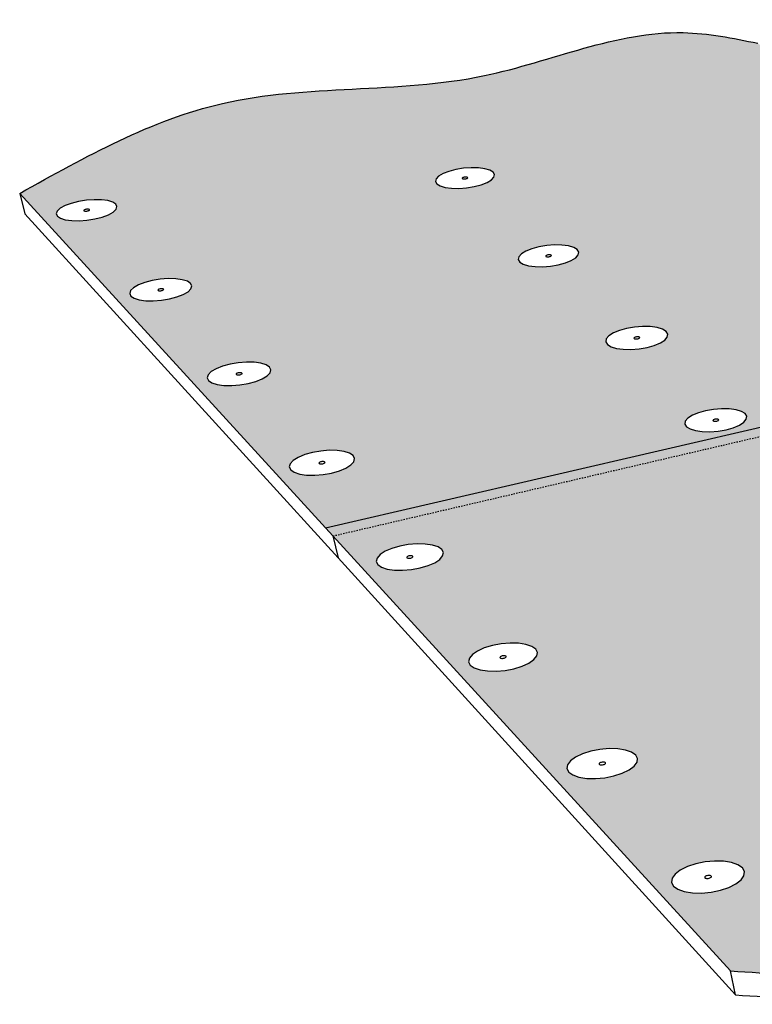
# Model space of a CAD drawing. Units: inches. Extents: x 884 to 1124, y 245 to 564.
# Drawn here: x 884 to 938, y 483 to 556 of the extents above; entities that cross this region are included whole.
import ezdxf

# ---------------------------------------------------------------- set-up
doc = ezdxf.new("R2010")
doc.units = ezdxf.units.IN
doc.header["$MEASUREMENT"] = 0
doc.linetypes.add('HIDDEN', pattern=[0.375, 0.25, -0.125])

msp = doc.modelspace()

# ---------------------------------------------------------------- hatches: boundary and pattern name
h = msp.add_hatch(color=9)
h.dxf.hatch_style = 1
edge = h.paths.add_edge_path()
edge.add_spline(control_points=[(939.277, 547.879), (940.858, 548.613), (942.438, 549.346), (944.018, 550.08)], knot_values=[0, 0, 0, 0, 4.828714, 4.828714, 4.828714, 4.828714], degree=3, periodic=0)
edge.add_line((944.018, 550.08), (938.728, 554.362))
edge.add_spline(control_points=[(938.728, 554.362), (936.869, 554.734), (930.007, 556.109), (917.143, 550.054), (899.493, 551.93), (888.763, 545.944), (883.86, 543.208)], knot_values=[0, 0, 0, 0, 5.61308, 20.723916, 40.306388, 56.789282, 56.789282, 56.789282, 56.789282], degree=3, periodic=0)
edge.add_line((883.86, 543.208), (906.594, 518.355))
edge.add_line((906.594, 518.355), (959.876, 530.712))
edge.add_line((959.876, 530.712), (939.277, 547.879))
h.paths.add_polyline_path([(902.437, 530.304), (902.536, 530.101), (902.474, 529.877), (902.255, 529.648), (901.893, 529.43), (901.413, 529.236), (900.847, 529.082), (900.234, 528.977), (899.617, 528.929), (899.037, 528.94), (898.536, 529.011), (898.146, 529.136), (897.895, 529.307), (897.8, 529.512), (897.867, 529.736), (898.091, 529.965), (898.455, 530.182), (898.936, 530.374), (899.5, 530.526), (900.109, 530.63), (900.721, 530.678), (901.297, 530.666), (901.796, 530.596), (902.185, 530.473)], flags=16)
h.paths.add_polyline_path([(915.11, 543.761), (914.863, 543.911), (914.76, 544.09), (914.807, 544.286), (915, 544.487), (915.327, 544.677), (915.763, 544.845), (916.281, 544.979), (916.843, 545.07), (917.414, 545.112), (917.953, 545.102), (918.425, 545.04), (918.798, 544.932), (919.046, 544.784), (919.152, 544.606), (919.11, 544.41), (918.92, 544.209), (918.596, 544.018), (918.16, 543.849), (917.641, 543.713), (917.075, 543.621), (916.501, 543.579), (915.958, 543.589), (915.483, 543.651)], flags=16)
h.paths.add_polyline_path([(920.92, 538.298), (920.962, 538.505), (921.155, 538.717), (921.484, 538.918), (921.928, 539.095), (922.455, 539.236), (923.03, 539.332), (923.615, 539.376), (924.169, 539.365), (924.656, 539.301), (925.042, 539.187), (925.301, 539.03), (925.416, 538.842), (925.378, 538.636), (925.189, 538.424), (924.862, 538.222), (924.419, 538.044), (923.89, 537.901), (923.312, 537.804), (922.723, 537.759), (922.165, 537.77), (921.675, 537.835), (921.289, 537.951), (921.031, 538.109)], flags=16)
h.paths.add_polyline_path([(917.095, 544.412), (917.213, 544.378), (917.059, 544.288), (916.917, 544.277), (916.866, 544.278), (916.823, 544.284), (916.705, 544.318), (916.858, 544.409), (917.001, 544.419), (917.051, 544.418)], flags=0)
h.paths.add_polyline_path([(900.02, 529.733), (899.897, 529.772), (900.069, 529.876), (900.222, 529.887), (900.276, 529.886), (900.322, 529.88), (900.445, 529.841), (900.274, 529.737), (900.12, 529.726), (900.067, 529.727)], flags=0)
h.paths.add_polyline_path([(907.981, 524.037), (908.385, 523.906), (908.65, 523.727), (908.757, 523.512), (908.7, 523.275), (908.48, 523.033), (908.114, 522.801), (907.625, 522.597), (907.047, 522.433), (906.42, 522.322), (905.786, 522.271), (905.189, 522.283), (904.671, 522.358), (904.266, 522.491), (904.004, 522.672), (903.9, 522.888), (903.963, 523.126), (904.187, 523.368), (904.556, 523.598), (905.045, 523.801), (905.621, 523.963), (906.245, 524.072), (906.874, 524.123), (907.466, 524.111)], flags=16)
h.paths.add_polyline_path([(906.179, 523.123), (906.051, 523.164), (906.225, 523.273), (906.382, 523.286), (906.437, 523.285), (906.485, 523.278), (906.613, 523.236), (906.439, 523.127), (906.282, 523.115), (906.226, 523.116)], flags=0)
h.paths.add_polyline_path([(923.066, 538.634), (923.212, 538.645), (923.263, 538.644), (923.308, 538.638), (923.431, 538.602), (923.276, 538.507), (923.129, 538.496), (923.078, 538.497), (923.033, 538.503), (922.91, 538.539)], flags=0)
h.paths.add_polyline_path([(896.656, 536.328), (896.59, 536.116), (896.371, 535.9), (896.014, 535.693), (895.542, 535.511), (894.988, 535.365), (894.39, 535.265), (893.788, 535.22), (893.225, 535.231), (892.739, 535.298), (892.363, 535.416), (892.123, 535.578), (892.036, 535.771), (892.106, 535.983), (892.329, 536.2), (892.69, 536.405), (893.162, 536.586), (893.714, 536.731), (894.309, 536.829), (894.906, 536.874), (895.465, 536.863), (895.948, 536.797), (896.324, 536.68), (896.565, 536.52)], flags=16)
h.paths.add_polyline_path([(894.2, 535.98), (894.082, 536.018), (894.251, 536.115), (894.401, 536.126), (894.453, 536.125), (894.498, 536.119), (894.616, 536.082), (894.447, 535.985), (894.297, 535.973), (894.245, 535.974)], flags=0)
h.paths.add_polyline_path([(927.461, 532.402), (927.652, 532.625), (927.985, 532.838), (928.435, 533.025), (928.973, 533.174), (929.561, 533.275), (930.16, 533.322), (930.73, 533.31), (931.233, 533.242), (931.633, 533.121), (931.904, 532.956), (932.028, 532.758), (931.995, 532.539), (931.808, 532.316), (931.479, 532.103), (931.029, 531.914), (930.49, 531.763), (929.898, 531.661), (929.294, 531.613), (928.72, 531.625), (928.215, 531.694), (927.813, 531.816), (927.544, 531.983), (927.424, 532.183)], flags=16)
h.paths.add_polyline_path([(929.868, 532.542), (929.995, 532.504), (929.839, 532.403), (929.689, 532.392), (929.636, 532.393), (929.589, 532.399), (929.462, 532.437), (929.619, 532.538), (929.769, 532.55), (929.822, 532.549)], flags=0)
h.paths.add_polyline_path([(891.021, 542.023), (890.802, 541.818), (890.45, 541.622), (889.986, 541.449), (889.443, 541.311), (888.858, 541.216), (888.272, 541.173), (887.724, 541.184), (887.252, 541.247), (886.89, 541.359), (886.66, 541.512), (886.58, 541.695), (886.654, 541.896), (886.876, 542.101), (887.231, 542.296), (887.695, 542.468), (888.236, 542.605), (888.818, 542.698), (889.4, 542.74), (889.944, 542.73), (890.413, 542.667), (890.775, 542.557), (891.006, 542.405), (891.09, 542.223)], flags=16)
h.paths.add_polyline_path([(888.692, 541.894), (888.577, 541.929), (888.744, 542.021), (888.89, 542.032), (888.941, 542.031), (888.984, 542.025), (889.099, 541.99), (888.931, 541.898), (888.786, 541.887), (888.735, 541.888)], flags=0)
h.paths.add_polyline_path([(933.335, 526.293), (933.527, 526.516), (933.859, 526.729), (934.31, 526.916), (934.847, 527.065), (935.436, 527.166), (936.035, 527.213), (936.605, 527.201), (937.107, 527.133), (937.508, 527.012), (937.779, 526.847), (937.903, 526.649), (937.87, 526.43), (937.683, 526.207), (937.353, 525.994), (936.904, 525.805), (936.364, 525.654), (935.772, 525.551), (935.168, 525.504), (934.594, 525.516), (934.089, 525.585), (933.688, 525.707), (933.418, 525.874), (933.298, 526.074)], flags=16)
h.paths.add_polyline_path([(935.743, 526.433), (935.87, 526.395), (935.713, 526.294), (935.563, 526.283), (935.51, 526.284), (935.464, 526.29), (935.337, 526.328), (935.494, 526.429), (935.644, 526.441), (935.697, 526.44)], flags=0)
edge = h.paths.add_edge_path()
edge.add_line((960.515, 530.18), (907.135, 517.763))
edge.add_line((907.135, 517.763), (936.693, 485.45))
edge.add_spline(control_points=[(936.693, 485.45), (942.39, 485.104), (954.938, 484.342), (971.85, 492.954), (989.38, 492.596), (994.127, 499.811), (995.128, 501.333)], knot_values=[0, 0, 0, 0, 16.772475, 36.940052, 56.859366, 62.183381, 62.183381, 62.183381, 62.183381], degree=3, periodic=0)
edge.add_line((995.128, 501.333), (960.515, 530.18))
h.paths.add_polyline_path([(922.222, 509.359), (922.349, 509.116), (922.302, 508.85), (922.085, 508.576), (921.71, 508.316), (921.204, 508.085), (920.6, 507.9), (919.94, 507.775), (919.27, 507.717), (918.636, 507.731), (918.081, 507.816), (917.643, 507.965), (917.353, 508.169), (917.23, 508.414), (917.283, 508.681), (917.505, 508.954), (917.883, 509.214), (918.391, 509.442), (918.992, 509.625), (919.647, 509.748), (920.312, 509.805), (920.941, 509.791), (921.493, 509.708), (921.93, 509.561)], flags=16)
h.paths.add_polyline_path([(919.687, 508.67), (919.635, 508.678), (919.497, 508.725), (919.675, 508.848), (919.842, 508.862), (919.9, 508.861), (919.951, 508.853), (920.089, 508.806), (919.912, 508.683), (919.745, 508.669)], flags=0)
h.paths.add_polyline_path([(928.32, 501.951), (928.891, 501.862), (929.346, 501.705), (929.654, 501.491), (929.793, 501.232), (929.753, 500.948), (929.537, 500.658), (929.158, 500.38), (928.643, 500.134), (928.026, 499.938), (927.349, 499.804), (926.659, 499.743), (926.004, 499.757), (925.428, 499.848), (924.973, 500.007), (924.667, 500.224), (924.533, 500.484), (924.578, 500.769), (924.8, 501.06), (925.182, 501.336), (925.699, 501.58), (926.314, 501.773), (926.986, 501.905), (927.67, 501.966)], flags=16)
h.paths.add_polyline_path([(927.059, 500.757), (927.006, 500.766), (926.862, 500.816), (927.042, 500.947), (927.213, 500.962), (927.274, 500.96), (927.327, 500.952), (927.471, 500.902), (927.291, 500.771), (927.12, 500.756)], flags=0)
h.paths.add_polyline_path([(915.35, 516.529), (915.298, 516.278), (915.079, 516.021), (914.708, 515.775), (914.211, 515.558), (913.62, 515.385), (912.977, 515.267), (912.326, 515.212), (911.71, 515.226), (911.174, 515.305), (910.754, 515.446), (910.478, 515.638), (910.366, 515.868), (910.423, 516.12), (910.647, 516.377), (911.021, 516.621), (911.519, 516.836), (912.107, 517.007), (912.746, 517.124), (913.393, 517.177), (914.003, 517.164), (914.536, 517.086), (914.955, 516.947), (915.233, 516.757)], flags=16)
h.paths.add_polyline_path([(941.586, 518.866), (941.611, 519.112), (941.799, 519.363), (942.136, 519.601), (942.601, 519.811), (943.16, 519.978), (943.776, 520.092), (944.408, 520.144), (945.012, 520.131), (945.549, 520.055), (945.981, 519.919), (946.279, 519.734), (946.424, 519.512), (946.404, 519.267), (946.221, 519.016), (945.886, 518.776), (945.423, 518.565), (944.862, 518.396), (944.242, 518.28), (943.605, 518.227), (942.996, 518.24), (942.456, 518.318), (942.023, 518.455), (941.726, 518.642)], flags=16)
h.paths.add_polyline_path([(912.706, 516.116), (912.573, 516.161), (912.749, 516.276), (912.911, 516.29), (912.967, 516.289), (913.017, 516.281), (913.15, 516.237), (912.974, 516.121), (912.812, 516.108), (912.755, 516.109)], flags=0)
h.paths.add_polyline_path([(944.151, 519.27), (944.288, 519.227), (944.129, 519.114), (943.971, 519.101), (943.915, 519.102), (943.865, 519.109), (943.728, 519.152), (943.887, 519.265), (944.045, 519.278), (944.101, 519.277)], flags=16)
h.paths.add_polyline_path([(949.332, 511.86), (949.517, 512.126), (949.858, 512.379), (950.329, 512.602), (950.9, 512.779), (951.531, 512.9), (952.18, 512.955), (952.803, 512.942), (953.358, 512.861), (953.808, 512.717), (954.122, 512.52), (954.278, 512.284), (954.266, 512.024), (954.086, 511.758), (953.749, 511.504), (953.279, 511.279), (952.706, 511.099), (952.071, 510.977), (951.417, 510.92), (950.789, 510.934), (950.23, 511.017), (949.779, 511.162), (949.467, 511.361), (949.315, 511.599)], flags=16)
h.paths.add_polyline_path([(934.115, 493.408), (934.805, 493.548), (935.509, 493.613), (936.181, 493.597), (936.774, 493.503), (937.249, 493.335), (937.574, 493.106), (937.725, 492.831), (937.693, 492.528), (937.479, 492.218), (937.097, 491.921), (936.573, 491.659), (935.941, 491.45), (935.246, 491.307), (934.536, 491.241), (933.858, 491.257), (933.261, 491.354), (932.785, 491.523), (932.463, 491.755), (932.316, 492.033), (932.354, 492.337), (932.574, 492.647), (932.96, 492.942), (933.486, 493.201)], flags=16)
h.paths.add_polyline_path([(935.07, 492.542), (935.132, 492.541), (935.187, 492.532), (935.338, 492.479), (935.156, 492.339), (934.98, 492.323), (934.917, 492.324), (934.862, 492.333), (934.712, 492.386), (934.893, 492.526)], flags=0)
h.paths.add_polyline_path([(951.893, 512.035), (951.945, 512.027), (952.087, 511.982), (951.927, 511.862), (951.765, 511.848), (951.707, 511.849), (951.655, 511.857), (951.513, 511.903), (951.673, 512.022), (951.835, 512.036)], flags=0)
h.paths.add_polyline_path([(957.539, 504.152), (957.721, 504.435), (958.063, 504.704), (958.541, 504.941), (959.124, 505.13), (959.771, 505.258), (960.438, 505.317), (961.081, 505.303), (961.656, 505.217), (962.125, 505.064), (962.456, 504.855), (962.626, 504.603), (962.622, 504.327), (962.446, 504.044), (962.107, 503.773), (961.63, 503.534), (961.046, 503.343), (960.395, 503.213), (959.722, 503.153), (959.074, 503.167), (958.494, 503.255), (958.024, 503.41), (957.695, 503.621), (957.53, 503.875)], flags=16)
h.paths.add_polyline_path([(960.174, 504.338), (960.228, 504.33), (960.376, 504.282), (960.215, 504.154), (960.048, 504.139), (959.988, 504.141), (959.935, 504.149), (959.787, 504.197), (959.947, 504.325), (960.114, 504.34)], flags=0)
h.paths.add_polyline_path([(966.278, 495.945), (966.456, 496.246), (966.799, 496.533), (967.285, 496.785), (967.879, 496.987), (968.542, 497.123), (969.229, 497.186), (969.893, 497.171), (970.49, 497.079), (970.98, 496.916), (971.329, 496.693), (971.513, 496.425), (971.52, 496.13), (971.348, 495.829), (971.008, 495.54), (970.524, 495.285), (969.928, 495.081), (969.26, 494.943), (968.568, 494.879), (967.898, 494.894), (967.297, 494.988), (966.806, 495.153), (966.458, 495.379), (966.279, 495.649)], flags=16)
h.paths.add_polyline_path([(968.992, 496.143), (969.048, 496.134), (969.203, 496.082), (969.041, 495.946), (968.869, 495.931), (968.807, 495.932), (968.752, 495.941), (968.597, 495.993), (968.758, 496.129), (968.93, 496.144)], flags=0)
h.paths.add_polyline_path([(971.093, 528.168), (969.466, 527.782), (968.432, 527.675), (967.423, 527.844), (966.509, 528.279), (963.385, 530.847), (960.515, 530.18), (995.128, 501.333), (999.133, 505.473)])
edge = h.paths.add_edge_path()
edge.add_line((956.512, 538.687), (956.755, 539.772))
edge.add_line((956.755, 539.772), (944.018, 550.08))
edge.add_spline(control_points=[(944.018, 550.08), (942.438, 549.346), (940.858, 548.613), (939.277, 547.879)], knot_values=[0, 0, 0, 0, 4.828714, 4.828714, 4.828714, 4.828714], degree=3, periodic=0)
edge.add_line((939.277, 547.879), (959.876, 530.712))
edge.add_line((959.876, 530.712), (962.742, 531.376))
edge.add_line((962.742, 531.376), (958.141, 535.16))
edge.add_line((958.141, 535.16), (957.393, 535.822))
edge.add_line((957.393, 535.822), (956.85, 536.671))
edge.add_line((956.85, 536.671), (956.549, 537.648))
edge.add_line((956.549, 537.648), (956.512, 538.687))
h.paths.add_polyline_path([(960.515, 530.18), (959.876, 530.712), (906.594, 518.355), (907.135, 517.763)])
h.paths.add_polyline_path([(963.385, 530.847), (962.742, 531.376), (959.876, 530.712), (960.515, 530.18)])

# ---------------------------------------------------------------- linework, layer by layer
for p, q in [((916.281, 544.979), (915.763, 544.845)), ((916.843, 545.07), (916.281, 544.979)), ((917.414, 545.112), (916.843, 545.07)), ((917.953, 545.102), (917.414, 545.112)), ((918.425, 545.04), (917.953, 545.102)), ((918.798, 544.932), (918.425, 545.04)), ((919.046, 544.784), (918.798, 544.932)), ((914.807, 544.286), (914.76, 544.09)), ((915, 544.487), (914.807, 544.286)), ((915.327, 544.677), (915, 544.487)), ((915.763, 544.845), (915.327, 544.677)), ((916.76, 544.342), (916.756, 544.324)), ((916.756, 544.324), (916.765, 544.308)), ((916.777, 544.361), (916.76, 544.342)), ((916.765, 544.308), (916.788, 544.294)), ((916.808, 544.379), (916.777, 544.361)), ((916.788, 544.294), (916.823, 544.284)), ((916.848, 544.394), (916.808, 544.379)), ((916.823, 544.284), (916.866, 544.278)), ((916.896, 544.407), (916.848, 544.394)), ((916.866, 544.278), (916.917, 544.277)), ((916.948, 544.415), (916.896, 544.407)), ((916.917, 544.277), (916.97, 544.281)), ((917.001, 544.419), (916.948, 544.415)), ((916.97, 544.281), (917.022, 544.289)), ((917.051, 544.418), (917.001, 544.419)), ((917.022, 544.289), (917.07, 544.302)), ((917.095, 544.412), (917.051, 544.418)), ((917.07, 544.302), (917.11, 544.318)), ((917.13, 544.402), (917.095, 544.412)), ((917.11, 544.318), (917.14, 544.335)), ((917.152, 544.388), (917.13, 544.402)), ((917.14, 544.335), (917.158, 544.354)), ((917.162, 544.372), (917.152, 544.388)), ((917.158, 544.354), (917.162, 544.372)), ((918.596, 544.018), (918.92, 544.209)), ((918.92, 544.209), (919.11, 544.41)), ((919.152, 544.606), (919.046, 544.784)), ((919.11, 544.41), (919.152, 544.606)), ((914.76, 544.09), (914.863, 543.911)), ((914.863, 543.911), (915.11, 543.761)), ((915.11, 543.761), (915.483, 543.651)), ((915.483, 543.651), (915.958, 543.589)), ((915.958, 543.589), (916.501, 543.579)), ((916.501, 543.579), (917.075, 543.621)), ((917.075, 543.621), (917.641, 543.713)), ((917.641, 543.713), (918.16, 543.849)), ((918.16, 543.849), (918.596, 544.018)), ((883.86, 543.208), (907.135, 517.763)), ((883.86, 543.208), (884.248, 541.698)), ((888.818, 542.698), (888.236, 542.605)), ((889.4, 542.74), (888.818, 542.698)), ((889.944, 542.73), (889.4, 542.74)), ((890.413, 542.667), (889.944, 542.73)), ((890.775, 542.557), (890.413, 542.667)), ((886.876, 542.101), (886.654, 541.896)), ((887.231, 542.296), (886.876, 542.101)), ((887.695, 542.468), (887.231, 542.296)), ((888.236, 542.605), (887.695, 542.468)), ((888.636, 541.954), (888.629, 541.935)), ((888.629, 541.935), (888.637, 541.918)), ((888.656, 541.973), (888.636, 541.954)), ((888.689, 541.991), (888.656, 541.973)), ((888.732, 542.007), (888.689, 541.991)), ((888.782, 542.019), (888.732, 542.007)), ((888.836, 542.028), (888.782, 542.019)), ((888.89, 542.032), (888.836, 542.028)), ((888.941, 542.031), (888.89, 542.032)), ((888.984, 542.025), (888.941, 542.031)), ((889.018, 542.015), (888.984, 542.025)), ((888.987, 541.928), (889.02, 541.946)), ((889.039, 542.001), (889.018, 542.015)), ((889.02, 541.946), (889.04, 541.965)), ((889.047, 541.984), (889.039, 542.001)), ((889.04, 541.965), (889.047, 541.984)), ((891.006, 542.405), (890.775, 542.557)), ((890.802, 541.818), (891.021, 542.023)), ((891.09, 542.223), (891.006, 542.405)), ((891.021, 542.023), (891.09, 542.223)), ((884.248, 541.698), (907.52, 516.128)), ((886.654, 541.896), (886.58, 541.695)), ((886.58, 541.695), (886.66, 541.512)), ((886.66, 541.512), (886.89, 541.359)), ((886.89, 541.359), (887.252, 541.247)), ((887.252, 541.247), (887.724, 541.184)), ((888.272, 541.173), (888.858, 541.216)), ((888.637, 541.918), (888.658, 541.904)), ((888.658, 541.904), (888.692, 541.894)), ((888.692, 541.894), (888.735, 541.888)), ((888.735, 541.888), (888.786, 541.887)), ((888.786, 541.887), (888.84, 541.891)), ((888.84, 541.891), (888.894, 541.9)), ((888.858, 541.216), (889.443, 541.311)), ((888.894, 541.9), (888.944, 541.912)), ((888.944, 541.912), (888.987, 541.928)), ((889.443, 541.311), (889.986, 541.449)), ((889.986, 541.449), (890.45, 541.622)), ((890.45, 541.622), (890.802, 541.818)), ((887.724, 541.184), (888.272, 541.173)), ((921.928, 539.095), (921.484, 538.918)), ((922.455, 539.236), (921.928, 539.095)), ((923.03, 539.332), (922.455, 539.236)), ((923.615, 539.376), (923.03, 539.332)), ((924.169, 539.365), (923.615, 539.376)), ((924.656, 539.301), (924.169, 539.365)), ((925.042, 539.187), (924.656, 539.301)), ((925.301, 539.03), (925.042, 539.187)), ((925.416, 538.842), (925.301, 539.03)), ((920.962, 538.505), (920.92, 538.298)), ((920.92, 538.298), (921.031, 538.109)), ((921.155, 538.717), (920.962, 538.505)), ((921.484, 538.918), (921.155, 538.717)), ((922.966, 538.565), (922.962, 538.545)), ((922.962, 538.545), (922.973, 538.528)), ((922.984, 538.584), (922.966, 538.565)), ((922.973, 538.528), (922.997, 538.513)), ((923.014, 538.603), (922.984, 538.584)), ((922.997, 538.513), (923.033, 538.503)), ((923.055, 538.619), (923.014, 538.603)), ((923.033, 538.503), (923.078, 538.497)), ((923.104, 538.632), (923.055, 538.619)), ((923.078, 538.497), (923.129, 538.496)), ((923.157, 538.641), (923.104, 538.632)), ((923.129, 538.496), (923.184, 538.5)), ((923.212, 538.645), (923.157, 538.641)), ((923.184, 538.5), (923.237, 538.509)), ((923.263, 538.644), (923.212, 538.645)), ((923.237, 538.509), (923.286, 538.522)), ((923.308, 538.638), (923.263, 538.644)), ((923.286, 538.522), (923.327, 538.538)), ((923.344, 538.628), (923.308, 538.638)), ((923.327, 538.538), (923.357, 538.557)), ((923.368, 538.613), (923.344, 538.628)), ((923.357, 538.557), (923.375, 538.577)), ((923.379, 538.596), (923.368, 538.613)), ((923.375, 538.577), (923.379, 538.596)), ((924.862, 538.222), (925.189, 538.424)), ((925.189, 538.424), (925.378, 538.636)), ((925.378, 538.636), (925.416, 538.842)), ((921.031, 538.109), (921.289, 537.951)), ((921.289, 537.951), (921.675, 537.835)), ((921.675, 537.835), (922.165, 537.77)), ((922.165, 537.77), (922.723, 537.759)), ((922.723, 537.759), (923.312, 537.804)), ((923.312, 537.804), (923.89, 537.901)), ((923.89, 537.901), (924.419, 538.044)), ((924.419, 538.044), (924.862, 538.222)), ((894.309, 536.829), (893.714, 536.731)), ((894.906, 536.874), (894.309, 536.829)), ((895.465, 536.863), (894.906, 536.874)), ((895.948, 536.797), (895.465, 536.863)), ((892.329, 536.2), (892.106, 535.983)), ((892.69, 536.405), (892.329, 536.2)), ((893.162, 536.586), (892.69, 536.405)), ((893.714, 536.731), (893.162, 536.586)), ((894.239, 536.1), (894.195, 536.083)), ((894.29, 536.113), (894.239, 536.1)), ((894.345, 536.122), (894.29, 536.113)), ((894.401, 536.126), (894.345, 536.122)), ((894.453, 536.125), (894.401, 536.126)), ((894.498, 536.119), (894.453, 536.125)), ((894.532, 536.108), (894.498, 536.119)), ((894.555, 536.094), (894.532, 536.108)), ((894.563, 536.076), (894.555, 536.094)), ((896.324, 536.68), (895.948, 536.797)), ((896.565, 536.52), (896.324, 536.68)), ((896.371, 535.9), (896.59, 536.116)), ((896.656, 536.328), (896.565, 536.52)), ((896.59, 536.116), (896.656, 536.328)), ((892.106, 535.983), (892.036, 535.771)), ((892.036, 535.771), (892.123, 535.578)), ((892.123, 535.578), (892.363, 535.416)), ((892.363, 535.416), (892.739, 535.298)), ((894.141, 536.044), (894.135, 536.024)), ((894.135, 536.024), (894.143, 536.006)), ((894.162, 536.064), (894.141, 536.044)), ((894.143, 536.006), (894.166, 535.991)), ((894.195, 536.083), (894.162, 536.064)), ((894.166, 535.991), (894.2, 535.98)), ((894.2, 535.98), (894.245, 535.974)), ((894.245, 535.974), (894.297, 535.973)), ((894.297, 535.973), (894.353, 535.977)), ((894.353, 535.977), (894.408, 535.987)), ((894.39, 535.265), (894.988, 535.365)), ((894.408, 535.987), (894.459, 536)), ((894.459, 536), (894.503, 536.017)), ((894.503, 536.017), (894.536, 536.036)), ((894.536, 536.036), (894.557, 536.056)), ((894.557, 536.056), (894.563, 536.076)), ((894.988, 535.365), (895.542, 535.511)), ((895.542, 535.511), (896.014, 535.693)), ((896.014, 535.693), (896.371, 535.9)), ((892.739, 535.298), (893.225, 535.231)), ((893.225, 535.231), (893.788, 535.22)), ((893.788, 535.22), (894.39, 535.265)), ((928.973, 533.174), (928.435, 533.025)), ((929.561, 533.275), (928.973, 533.174)), ((930.16, 533.322), (929.561, 533.275)), ((930.73, 533.31), (930.16, 533.322)), ((931.233, 533.242), (930.73, 533.31)), ((931.633, 533.121), (931.233, 533.242)), ((927.652, 532.625), (927.461, 532.402)), ((927.985, 532.838), (927.652, 532.625)), ((928.435, 533.025), (927.985, 532.838)), ((929.519, 532.464), (929.516, 532.444)), ((929.516, 532.444), (929.527, 532.426)), ((929.536, 532.485), (929.519, 532.464)), ((929.567, 532.505), (929.536, 532.485)), ((929.609, 532.522), (929.567, 532.505)), ((929.659, 532.536), (929.609, 532.522)), ((929.713, 532.545), (929.659, 532.536)), ((929.769, 532.55), (929.713, 532.545)), ((929.822, 532.549), (929.769, 532.55)), ((929.868, 532.542), (929.822, 532.549)), ((929.849, 532.419), (929.891, 532.437)), ((929.906, 532.531), (929.868, 532.542)), ((929.891, 532.437), (929.921, 532.456)), ((929.931, 532.516), (929.906, 532.531)), ((929.921, 532.456), (929.939, 532.477)), ((929.942, 532.497), (929.931, 532.516)), ((929.939, 532.477), (929.942, 532.497)), ((931.904, 532.956), (931.633, 533.121)), ((931.808, 532.316), (931.995, 532.539)), ((932.028, 532.758), (931.904, 532.956)), ((931.995, 532.539), (932.028, 532.758)), ((927.461, 532.402), (927.424, 532.183)), ((927.424, 532.183), (927.544, 531.983)), ((927.544, 531.983), (927.813, 531.816)), ((927.813, 531.816), (928.215, 531.694)), ((929.527, 532.426), (929.552, 532.41)), ((929.552, 532.41), (929.589, 532.399)), ((929.589, 532.399), (929.636, 532.393)), ((929.636, 532.393), (929.689, 532.392)), ((929.689, 532.392), (929.744, 532.396)), ((929.744, 532.396), (929.799, 532.405)), ((929.799, 532.405), (929.849, 532.419)), ((929.898, 531.661), (930.49, 531.763)), ((930.49, 531.763), (931.029, 531.914)), ((931.029, 531.914), (931.479, 532.103)), ((931.479, 532.103), (931.808, 532.316)), ((906.594, 518.355), (962.742, 531.376)), ((928.215, 531.694), (928.72, 531.625)), ((928.72, 531.625), (929.294, 531.613)), ((929.294, 531.613), (929.898, 531.661)), ((898.936, 530.374), (898.455, 530.182)), ((899.5, 530.526), (898.936, 530.374)), ((900.109, 530.63), (899.5, 530.526)), ((900.721, 530.678), (900.109, 530.63)), ((901.297, 530.666), (900.721, 530.678)), ((901.796, 530.596), (901.297, 530.666)), ((902.185, 530.473), (901.796, 530.596)), ((902.437, 530.304), (902.185, 530.473)), ((902.536, 530.101), (902.437, 530.304)), ((897.867, 529.736), (897.8, 529.512)), ((897.8, 529.512), (897.895, 529.307)), ((898.091, 529.965), (897.867, 529.736)), ((898.455, 530.182), (898.091, 529.965)), ((899.958, 529.8), (899.952, 529.779)), ((899.952, 529.779), (899.961, 529.76)), ((899.979, 529.821), (899.958, 529.8)), ((899.961, 529.76), (899.984, 529.745)), ((900.012, 529.841), (899.979, 529.821)), ((899.984, 529.745), (900.02, 529.733)), ((900.057, 529.859), (900.012, 529.841)), ((900.02, 529.733), (900.067, 529.727)), ((900.109, 529.873), (900.057, 529.859)), ((900.067, 529.727), (900.12, 529.726)), ((900.165, 529.883), (900.109, 529.873)), ((900.12, 529.726), (900.177, 529.73)), ((900.222, 529.887), (900.165, 529.883)), ((900.177, 529.73), (900.234, 529.74)), ((900.276, 529.886), (900.222, 529.887)), ((900.234, 529.74), (900.286, 529.754)), ((900.322, 529.88), (900.276, 529.886)), ((900.286, 529.754), (900.33, 529.772)), ((900.358, 529.868), (900.322, 529.88)), ((900.33, 529.772), (900.364, 529.792)), ((900.382, 529.853), (900.358, 529.868)), ((900.364, 529.792), (900.385, 529.813)), ((900.391, 529.834), (900.382, 529.853)), ((900.385, 529.813), (900.391, 529.834)), ((901.893, 529.43), (902.255, 529.648)), ((902.255, 529.648), (902.474, 529.877)), ((902.474, 529.877), (902.536, 530.101)), ((897.895, 529.307), (898.146, 529.136)), ((898.146, 529.136), (898.536, 529.011)), ((898.536, 529.011), (899.037, 528.94)), ((899.037, 528.94), (899.617, 528.929)), ((899.617, 528.929), (900.234, 528.977)), ((900.234, 528.977), (900.847, 529.082)), ((900.847, 529.082), (901.413, 529.236)), ((901.413, 529.236), (901.893, 529.43)), ((933.859, 526.729), (933.527, 526.516)), ((934.31, 526.916), (933.859, 526.729)), ((934.847, 527.065), (934.31, 526.916)), ((935.436, 527.166), (934.847, 527.065)), ((936.035, 527.213), (935.436, 527.166)), ((936.605, 527.201), (936.035, 527.213)), ((937.107, 527.133), (936.605, 527.201)), ((937.508, 527.012), (937.107, 527.133)), ((937.779, 526.847), (937.508, 527.012)), ((937.903, 526.649), (937.779, 526.847)), ((937.87, 526.43), (937.903, 526.649)), ((933.335, 526.293), (933.298, 526.074)), ((933.298, 526.074), (933.418, 525.874)), ((933.527, 526.516), (933.335, 526.293)), ((933.418, 525.874), (933.688, 525.707)), ((935.393, 526.355), (935.39, 526.335)), ((935.39, 526.335), (935.402, 526.317)), ((935.411, 526.376), (935.393, 526.355)), ((935.402, 526.317), (935.427, 526.301)), ((935.442, 526.396), (935.411, 526.376)), ((935.427, 526.301), (935.464, 526.29)), ((935.483, 526.413), (935.442, 526.396)), ((935.464, 526.29), (935.51, 526.284)), ((935.533, 526.427), (935.483, 526.413)), ((935.51, 526.284), (935.563, 526.283)), ((935.588, 526.436), (935.533, 526.427)), ((935.563, 526.283), (935.619, 526.287)), ((935.644, 526.441), (935.588, 526.436)), ((935.619, 526.287), (935.674, 526.296)), ((935.697, 526.44), (935.644, 526.441)), ((935.674, 526.296), (935.724, 526.31)), ((935.743, 526.433), (935.697, 526.44)), ((935.724, 526.31), (935.765, 526.328)), ((935.78, 526.422), (935.743, 526.433)), ((935.765, 526.328), (935.796, 526.347)), ((935.805, 526.407), (935.78, 526.422)), ((935.796, 526.347), (935.813, 526.368)), ((935.817, 526.388), (935.805, 526.407)), ((935.813, 526.368), (935.817, 526.388)), ((936.904, 525.805), (937.353, 525.994)), ((937.353, 525.994), (937.683, 526.207)), ((937.683, 526.207), (937.87, 526.43)), ((933.688, 525.707), (934.089, 525.585)), ((934.089, 525.585), (934.594, 525.516)), ((934.594, 525.516), (935.168, 525.504)), ((935.168, 525.504), (935.772, 525.551)), ((935.772, 525.551), (936.364, 525.654)), ((936.364, 525.654), (936.904, 525.805)), ((905.045, 523.801), (904.556, 523.598)), ((905.621, 523.963), (905.045, 523.801)), ((906.245, 524.072), (905.621, 523.963)), ((906.874, 524.123), (906.245, 524.072)), ((907.466, 524.111), (906.874, 524.123)), ((907.981, 524.037), (907.466, 524.111)), ((908.385, 523.906), (907.981, 524.037)), ((908.65, 523.727), (908.385, 523.906)), ((908.757, 523.512), (908.65, 523.727)), ((903.963, 523.126), (903.9, 522.888)), ((904.187, 523.368), (903.963, 523.126)), ((904.556, 523.598), (904.187, 523.368)), ((906.113, 523.193), (906.107, 523.172)), ((906.107, 523.172), (906.117, 523.152)), ((906.133, 523.216), (906.113, 523.193)), ((906.117, 523.152), (906.141, 523.135)), ((906.167, 523.237), (906.133, 523.216)), ((906.141, 523.135), (906.179, 523.123)), ((906.212, 523.256), (906.167, 523.237)), ((906.179, 523.123), (906.226, 523.116)), ((906.266, 523.271), (906.212, 523.256)), ((906.226, 523.116), (906.282, 523.115)), ((906.324, 523.281), (906.266, 523.271)), ((906.282, 523.115), (906.34, 523.119)), ((906.382, 523.286), (906.324, 523.281)), ((906.34, 523.119), (906.398, 523.13)), ((906.437, 523.285), (906.382, 523.286)), ((906.398, 523.13), (906.451, 523.145)), ((906.485, 523.278), (906.437, 523.285)), ((906.451, 523.145), (906.497, 523.163)), ((906.523, 523.266), (906.485, 523.278)), ((906.497, 523.163), (906.531, 523.185)), ((906.547, 523.249), (906.523, 523.266)), ((906.531, 523.185), (906.551, 523.207)), ((906.557, 523.229), (906.547, 523.249)), ((906.551, 523.207), (906.557, 523.229)), ((908.114, 522.801), (908.48, 523.033)), ((908.48, 523.033), (908.7, 523.275)), ((908.7, 523.275), (908.757, 523.512)), ((903.9, 522.888), (904.004, 522.672)), ((904.004, 522.672), (904.266, 522.491)), ((904.266, 522.491), (904.671, 522.358)), ((904.671, 522.358), (905.189, 522.283)), ((905.189, 522.283), (905.786, 522.271)), ((905.786, 522.271), (906.42, 522.322)), ((906.42, 522.322), (907.047, 522.433)), ((907.047, 522.433), (907.625, 522.597)), ((907.625, 522.597), (908.114, 522.801)), ((907.135, 517.763), (936.693, 485.45)), ((907.135, 517.763), (907.52, 516.128)), ((912.746, 517.124), (912.107, 517.007)), ((913.393, 517.177), (912.746, 517.124)), ((914.003, 517.164), (913.393, 517.177)), ((914.536, 517.086), (914.003, 517.164)), ((914.955, 516.947), (914.536, 517.086)), ((910.647, 516.377), (910.423, 516.12)), ((911.021, 516.621), (910.647, 516.377)), ((911.519, 516.836), (911.021, 516.621)), ((912.107, 517.007), (911.519, 516.836)), ((915.233, 516.757), (914.955, 516.947)), ((915.35, 516.529), (915.233, 516.757)), ((915.298, 516.278), (915.35, 516.529)), ((907.52, 516.128), (937.06, 483.671)), ((910.423, 516.12), (910.366, 515.868)), ((910.366, 515.868), (910.478, 515.638)), ((910.478, 515.638), (910.754, 515.446)), ((912.636, 516.192), (912.63, 516.168)), ((912.63, 516.168), (912.641, 516.147)), ((912.656, 516.215), (912.636, 516.192)), ((912.641, 516.147), (912.667, 516.129)), ((912.691, 516.238), (912.656, 516.215)), ((912.667, 516.129), (912.706, 516.116)), ((912.737, 516.258), (912.691, 516.238)), ((912.706, 516.116), (912.755, 516.109)), ((912.791, 516.274), (912.737, 516.258)), ((912.755, 516.109), (912.812, 516.108)), ((912.851, 516.285), (912.791, 516.274)), ((912.812, 516.108), (912.872, 516.113)), ((912.911, 516.29), (912.851, 516.285)), ((912.872, 516.113), (912.931, 516.124)), ((912.967, 516.289), (912.911, 516.29)), ((912.931, 516.124), (912.986, 516.14)), ((913.017, 516.281), (912.967, 516.289)), ((912.986, 516.14), (913.032, 516.16)), ((913.056, 516.268), (913.017, 516.281)), ((913.032, 516.16), (913.066, 516.182)), ((913.081, 516.251), (913.056, 516.268)), ((913.066, 516.182), (913.087, 516.206)), ((913.092, 516.23), (913.081, 516.251)), ((913.087, 516.206), (913.092, 516.23)), ((914.211, 515.558), (914.708, 515.775)), ((914.708, 515.775), (915.079, 516.021)), ((915.079, 516.021), (915.298, 516.278)), ((910.754, 515.446), (911.174, 515.305)), ((911.174, 515.305), (911.71, 515.226)), ((911.71, 515.226), (912.326, 515.212)), ((912.326, 515.212), (912.977, 515.267)), ((912.977, 515.267), (913.62, 515.385)), ((913.62, 515.385), (914.211, 515.558)), ((920.312, 509.805), (919.647, 509.748)), ((920.941, 509.791), (920.312, 509.805)), ((921.493, 509.708), (920.941, 509.791)), ((917.883, 509.214), (917.505, 508.954)), ((918.391, 509.442), (917.883, 509.214)), ((918.992, 509.625), (918.391, 509.442)), ((919.647, 509.748), (918.992, 509.625)), ((921.93, 509.561), (921.493, 509.708)), ((922.222, 509.359), (921.93, 509.561)), ((922.349, 509.116), (922.222, 509.359)), ((922.302, 508.85), (922.349, 509.116)), ((917.283, 508.681), (917.23, 508.414)), ((917.23, 508.414), (917.353, 508.169)), ((917.505, 508.954), (917.283, 508.681)), ((919.561, 508.758), (919.556, 508.733)), ((919.556, 508.733), (919.568, 508.71)), ((919.581, 508.783), (919.561, 508.758)), ((919.568, 508.71), (919.595, 508.692)), ((919.616, 508.807), (919.581, 508.783)), ((919.595, 508.692), (919.635, 508.678)), ((919.663, 508.828), (919.616, 508.807)), ((919.635, 508.678), (919.687, 508.67)), ((919.719, 508.845), (919.663, 508.828)), ((919.687, 508.67), (919.745, 508.669)), ((919.78, 508.857), (919.719, 508.845)), ((919.745, 508.669), (919.807, 508.674)), ((919.842, 508.862), (919.78, 508.857)), ((919.807, 508.674), (919.868, 508.686)), ((919.9, 508.861), (919.842, 508.862)), ((919.868, 508.686), (919.924, 508.703)), ((919.951, 508.853), (919.9, 508.861)), ((919.924, 508.703), (919.97, 508.724)), ((919.992, 508.839), (919.951, 508.853)), ((919.97, 508.724), (920.005, 508.748)), ((920.019, 508.821), (919.992, 508.839)), ((920.005, 508.748), (920.026, 508.773)), ((920.03, 508.798), (920.019, 508.821)), ((920.026, 508.773), (920.03, 508.798)), ((921.204, 508.085), (921.71, 508.316)), ((921.71, 508.316), (922.085, 508.576)), ((922.085, 508.576), (922.302, 508.85)), ((917.353, 508.169), (917.643, 507.965)), ((917.643, 507.965), (918.081, 507.816)), ((918.081, 507.816), (918.636, 507.731)), ((918.636, 507.731), (919.27, 507.717)), ((919.27, 507.717), (919.94, 507.775)), ((919.94, 507.775), (920.6, 507.9)), ((920.6, 507.9), (921.204, 508.085)), ((926.314, 501.773), (925.699, 501.58)), ((926.986, 501.905), (926.314, 501.773)), ((927.67, 501.966), (926.986, 501.905)), ((928.32, 501.951), (927.67, 501.966)), ((928.891, 501.862), (928.32, 501.951)), ((929.346, 501.705), (928.891, 501.862)), ((924.8, 501.06), (924.578, 500.769)), ((925.182, 501.336), (924.8, 501.06)), ((925.699, 501.58), (925.182, 501.336)), ((929.654, 501.491), (929.346, 501.705)), ((929.793, 501.232), (929.654, 501.491)), ((929.753, 500.948), (929.793, 501.232)), ((924.578, 500.769), (924.533, 500.484)), ((924.533, 500.484), (924.667, 500.224)), ((926.927, 500.851), (926.923, 500.824)), ((926.923, 500.824), (926.936, 500.8)), ((926.947, 500.878), (926.927, 500.851)), ((926.936, 500.8), (926.964, 500.78)), ((926.983, 500.903), (926.947, 500.878)), ((926.964, 500.78), (927.006, 500.766)), ((927.03, 500.926), (926.983, 500.903)), ((927.006, 500.766), (927.059, 500.757)), ((927.087, 500.944), (927.03, 500.926)), ((927.059, 500.757), (927.12, 500.756)), ((927.15, 500.956), (927.087, 500.944)), ((927.12, 500.756), (927.183, 500.762)), ((927.213, 500.962), (927.15, 500.956)), ((927.183, 500.762), (927.246, 500.774)), ((927.274, 500.96), (927.213, 500.962)), ((927.246, 500.774), (927.303, 500.792)), ((927.327, 500.952), (927.274, 500.96)), ((927.303, 500.792), (927.351, 500.815)), ((927.369, 500.938), (927.327, 500.952)), ((927.351, 500.815), (927.386, 500.84)), ((927.397, 500.918), (927.369, 500.938)), ((927.386, 500.84), (927.406, 500.867)), ((927.41, 500.894), (927.397, 500.918)), ((927.406, 500.867), (927.41, 500.894)), ((928.643, 500.134), (929.158, 500.38)), ((929.158, 500.38), (929.537, 500.658)), ((929.537, 500.658), (929.753, 500.948)), ((924.667, 500.224), (924.973, 500.007)), ((924.973, 500.007), (925.428, 499.848)), ((925.428, 499.848), (926.004, 499.757)), ((926.004, 499.757), (926.659, 499.743)), ((926.659, 499.743), (927.349, 499.804)), ((927.349, 499.804), (928.026, 499.938)), ((928.026, 499.938), (928.643, 500.134)), ((932.96, 492.942), (932.574, 492.647)), ((933.486, 493.201), (932.96, 492.942)), ((934.115, 493.408), (933.486, 493.201)), ((934.805, 493.548), (934.115, 493.408)), ((935.509, 493.613), (934.805, 493.548)), ((936.181, 493.597), (935.509, 493.613)), ((936.774, 493.503), (936.181, 493.597)), ((937.249, 493.335), (936.774, 493.503)), ((937.574, 493.106), (937.249, 493.335)), ((937.725, 492.831), (937.574, 493.106)), ((932.354, 492.337), (932.316, 492.033)), ((932.574, 492.647), (932.354, 492.337)), ((934.778, 492.424), (934.774, 492.396)), ((934.774, 492.396), (934.788, 492.37)), ((934.798, 492.452), (934.778, 492.424)), ((934.788, 492.37), (934.818, 492.349)), ((934.833, 492.48), (934.798, 492.452)), ((934.818, 492.349), (934.862, 492.333)), ((934.882, 492.504), (934.833, 492.48)), ((934.862, 492.333), (934.917, 492.324)), ((934.94, 492.523), (934.882, 492.504)), ((934.917, 492.324), (934.98, 492.323)), ((935.004, 492.536), (934.94, 492.523)), ((934.98, 492.323), (935.045, 492.329)), ((935.07, 492.542), (935.004, 492.536)), ((935.045, 492.329), (935.109, 492.342)), ((935.132, 492.541), (935.07, 492.542)), ((935.109, 492.342), (935.168, 492.361)), ((935.187, 492.532), (935.132, 492.541)), ((935.168, 492.361), (935.216, 492.385)), ((935.231, 492.516), (935.187, 492.532)), ((935.216, 492.385), (935.252, 492.413)), ((935.261, 492.495), (935.231, 492.516)), ((935.252, 492.413), (935.272, 492.441)), ((935.275, 492.469), (935.261, 492.495)), ((935.272, 492.441), (935.275, 492.469)), ((937.097, 491.921), (937.479, 492.218)), ((937.479, 492.218), (937.693, 492.528)), ((937.693, 492.528), (937.725, 492.831)), ((932.316, 492.033), (932.463, 491.755)), ((932.463, 491.755), (932.785, 491.523)), ((932.785, 491.523), (933.261, 491.354)), ((935.941, 491.45), (936.573, 491.659)), ((936.573, 491.659), (937.097, 491.921)), ((933.261, 491.354), (933.858, 491.257)), ((933.858, 491.257), (934.536, 491.241)), ((934.536, 491.241), (935.246, 491.307)), ((935.246, 491.307), (935.941, 491.45)), ((937.06, 483.671), (936.693, 485.45))]:
    msp.add_line(p, q)
at = {"linetype": 'HIDDEN', "ltscale": 0.2}
msp.add_line((907.135, 517.763), (963.385, 530.847), dxfattribs=at)
for points in [[(883.86, 543.208), (898.928, 549.889), (918.401, 551.956), (933.17, 555.15), (938.728, 554.362)], [(936.693, 485.45), (953.463, 485.722), (972.823, 491.375), (991.902, 497.098), (995.128, 501.333)], [(937.06, 483.671), (953.83, 483.944), (973.189, 489.596), (992.269, 495.319), (995.343, 499.622)]]:
    msp.add_spline(points, degree=3)

doc.saveas('drawing.dxf')
